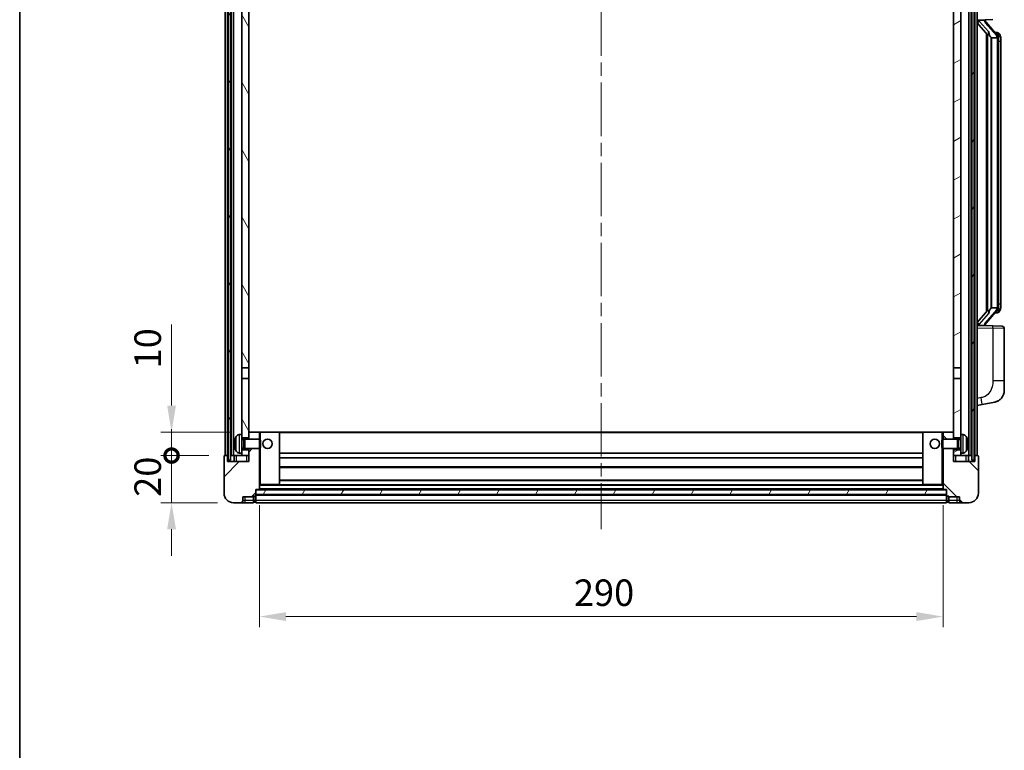
# Model space of a CAD drawing. Units: millimetres. Extents: x 0 to 9845, y 0 to 1264.
# Drawn here: x 1574 to 1992, y 747 to 1057 of the extents above; entities that cross this region are included whole.
import ezdxf

# ---------------------------------------------------------------- set-up
doc = ezdxf.new("R2010")
doc.units = ezdxf.units.MM
doc.header["$LTSCALE"] = 4
doc.linetypes.add('CHAIN', pattern=[0.3543, 0.2362, -0.0295, 0.0591, -0.0295])
doc.layers.get('Defpoints').update_dxf_attribs({"lineweight": 25})
for name, color, linetype, lineweight in [('Border (ISO)', 7, 'Continuous', 35), ('Centerline (ISO)', 131, 'Continuous', 18), ('Dimension (ISO)', 7, 'Continuous', 18), ('Hatch (ISO)', 1, 'Continuous', 18), ('Visible (ISO)', 7, 'Continuous', 35), ('Visible Narrow (ISO)', 7, 'Continuous', 25)]:
    doc.layers.add(name, color=color, linetype=linetype, lineweight=lineweight)
doc.styles.add('Note Text (TK)', font='txt')
doc.dimstyles.new('Default - Method 1b (TK)', dxfattribs={"dimscale": 4, "dimtxt": 2.5, "dimasz": 2.5, "dimexe": 1, "dimexo": 1.5, "dimgap": 1, "dimtad": 1, "dimtoh": 1, "dimrnd": 1e-08, "dimdsep": 46, "dimtxsty": 'Note Text (TK)', "dimcen": 0.09, "dimdle": 5, "dimclrd": 100, "dimclre": 100, "dimclrt": 7, "dimadec": 1, "dimazin": 1, "dimtfac": 1, "dimtmove": 0, "dimatfit": 3, "dimfxl": 1, "dimtolj": 1, "dimlwd": -1, "dimlwe": -1, "dimarcsym": 0})
pattern_1 = [(60, (1508.75, -36), (-12.37334, 7.14375), [])]

# ---------------------------------------------------------------- blocks, each defined once
blk = doc.blocks.new('図面枠 tk図枠')
at = {"layer": 'Border (ISO)'}
blk.add_line((14.5, 289), (14.5, 8), dxfattribs=at)
blk = doc.blocks.new('_DotSmall')
at = {"color": 0, "linetype": 'ByBlock', "const_width": 0.5}
blk.add_lwpolyline([(-0.0625, 0, 1), (0.0625, 0, 1)], format="xyb", close=True, dxfattribs=at)
blk = doc.blocks.new('*D66')
at = {"layer": 'Defpoints', "color": 0}
for p in [(1638.42, 872.5), (1660.92, 872.5), (1664.67, 852.5)]:
    blk.add_point(p, dxfattribs=at)
at = {"layer": 'Dimension (ISO)', "color": 100}
for p, q in [((1638.42, 872.5), (1638.42, 883.75)), ((1654.17, 872.5), (1633.92, 872.5)), ((1638.42, 852.5), (1638.42, 872.5)), ((1657.92, 852.5), (1633.92, 852.5)), ((1638.42, 841.25), (1638.42, 830))]:
    blk.add_line(p, q, dxfattribs=at)
blk.add_solid([(1636.54, 841.25), (1640.29, 841.25), (1638.42, 852.5)], dxfattribs=at)
at = {"layer": 'Dimension (ISO)', "color": 100, "xscale": 11.25, "yscale": 11.25, "zscale": 11.25, "rotation": 270}
blk.add_blockref('_DotSmall', (1638.42, 872.5), dxfattribs=at)
at = {"layer": 'Dimension (ISO)', "color": 7, "insert": (1628.29, 855.02), "char_height": 11.25, "attachment_point": 4, "rotation": 90, "style": 'Note Text (TK)'}
blk.add_mtext('\\A1;20', dxfattribs=at)
blk = doc.blocks.new('*D67')
at = {"layer": 'Defpoints', "color": 0}
for p in [(1638.42, 882.5), (1670.27, 882.5), (1660.92, 872.5)]:
    blk.add_point(p, dxfattribs=at)
at = {"layer": 'Dimension (ISO)', "color": 100}
for p, q in [((1638.42, 893.75), (1638.42, 928.06)), ((1663.52, 882.5), (1633.92, 882.5)), ((1638.42, 872.5), (1638.42, 882.5)), ((1654.17, 872.5), (1633.92, 872.5)), ((1638.42, 872.5), (1638.42, 861.25))]:
    blk.add_line(p, q, dxfattribs=at)
blk.add_solid([(1636.54, 893.75), (1640.29, 893.75), (1638.42, 882.5)], dxfattribs=at)
at = {"layer": 'Dimension (ISO)', "color": 100, "xscale": 11.25, "yscale": 11.25, "zscale": 11.25, "rotation": 90}
blk.add_blockref('_DotSmall', (1638.42, 872.5), dxfattribs=at)
at = {"layer": 'Dimension (ISO)', "color": 7, "insert": (1628.29, 909.5), "char_height": 11.25, "attachment_point": 4, "rotation": 90, "style": 'Note Text (TK)'}
blk.add_mtext('\\A1;10', dxfattribs=at)
blk = doc.blocks.new('*D70')
at = {"layer": 'Defpoints', "color": 0}
for p in [(1675.67, 858.2), (1965.67, 858.2), (1965.67, 804.2)]:
    blk.add_point(p, dxfattribs=at)
at = {"layer": 'Dimension (ISO)', "color": 100}
for p, q in [((1675.67, 851.45), (1675.67, 799.7)), ((1965.67, 851.45), (1965.67, 799.7)), ((1686.92, 804.2), (1954.42, 804.2))]:
    blk.add_line(p, q, dxfattribs=at)
for points in [[(1686.92, 806.08), (1686.92, 802.33), (1675.67, 804.2)], [(1954.42, 806.08), (1954.42, 802.33), (1965.67, 804.2)]]:
    blk.add_solid(points, dxfattribs=at)
at = {"layer": 'Dimension (ISO)', "color": 7, "insert": (1809.1, 814.33), "char_height": 11.25, "attachment_point": 4, "style": 'Note Text (TK)'}
blk.add_mtext('\\A1;290', dxfattribs=at)

msp = doc.modelspace()

# ---------------------------------------------------------------- hatches: boundary and pattern name
at = {"layer": 'Hatch (ISO)'}
h = msp.add_hatch(dxfattribs=at)
h.set_pattern_fill('ANSI31', color=256, scale=114.3, angle=14.999978, style=0)
h.set_pattern_definition(pattern_1)
h.paths.add_polyline_path([(1977.9176, 1120.0008), (1977.9176, 870.5008), (1978.9176, 870.5008), (1978.9176, 1120.0008)])
h.paths.add_polyline_path([(1662.4176, 1120.0008), (1662.4176, 870.5008), (1663.4176, 870.5008), (1663.4176, 1120.0008)])
h = msp.add_hatch(dxfattribs=at)
h.set_pattern_fill('ANSI31', color=256, scale=114.3, angle=75.000175, style=0)
h.set_pattern_definition([(120.0002, (1508.75, -36), (-12.37332, -7.14379), [])])
h.paths.add_polyline_path([(1668.1676, 875.0008), (1668.1676, 873.5008), (1668.1676, 872.5008), (1671.1676, 872.5008), (1671.1676, 875.0008)])
h.paths.add_polyline_path([(1668.1676, 881.5008), (1668.1676, 880.0008), (1671.1676, 880.0008), (1671.1676, 882.4008), (1671.1676, 905.2508), (1668.1676, 905.2508)])
h.paths.add_polyline_path([(1671.1676, 1072.7508), (1668.1676, 1072.7508), (1668.1676, 909.7508), (1671.1676, 909.7508)])
h.paths.add_polyline_path([(1668.1676, 1077.2508), (1671.1676, 1077.2508), (1671.1676, 1120.0008), (1668.1676, 1120.0008)])
h = msp.add_hatch(dxfattribs=at)
h.set_pattern_fill('ANSI31', color=256, scale=114.3, angle=-14.999978, style=0)
h.set_pattern_definition([(30, (1508.75, -36), (-7.14375, 12.37334), [])])
h.paths.add_polyline_path([(1973.1676, 873.5008), (1973.1676, 875.0008), (1970.1676, 875.0008), (1970.1676, 872.5008), (1973.1676, 872.5008)])
h.paths.add_polyline_path([(1970.1676, 1077.2508), (1973.1676, 1077.2508), (1973.1676, 1120.0008), (1970.1676, 1120.0008)])
h.paths.add_polyline_path([(1973.1676, 880.0008), (1973.1676, 881.5008), (1973.1676, 905.2508), (1970.1676, 905.2508), (1970.1676, 882.4008), (1970.1676, 880.0008)])
h.paths.add_polyline_path([(1970.1676, 909.7508), (1973.1676, 909.7508), (1973.1676, 1072.7508), (1970.1676, 1072.7508)])
h = msp.add_hatch(dxfattribs=at)
h.set_pattern_fill('ANSI31', color=256, scale=114.3, style=0)
h.set_pattern_definition([(45, (1508.75, -36), (-10.10279, 10.10279), [])])
edge = h.paths.add_edge_path()
edge.add_line((1671.1676, 875.5008), (1671.1676, 875.0008))
edge.add_line((1671.1676, 875.0008), (1671.1676, 872.5008))
edge.add_line((1671.1676, 872.5008), (1671.1676, 870.0008))
edge.add_line((1671.1676, 870.0008), (1662.1676, 870.0008))
edge.add_line((1662.1676, 870.0008), (1662.1676, 872.5008))
edge.add_line((1662.1676, 872.5008), (1660.9176, 872.5008))
edge.add_ellipse((1660.9176, 872.2508), major_axis=(0, 0.25), ratio=1, start_angle=0, end_angle=90)
edge.add_line((1660.6676, 872.2508), (1660.6676, 856.5008))
edge.add_ellipse((1664.6676, 856.5008), major_axis=(-4, 0), ratio=1, start_angle=0, end_angle=90)
edge.add_line((1664.6676, 852.5008), (1667.6676, 852.5008))
edge.add_ellipse((1667.6676, 853.5008), major_axis=(0, -1), ratio=1, start_angle=0, end_angle=90)
edge.add_line((1668.6676, 853.5008), (1668.6676, 855.0008))
edge.add_line((1668.6676, 855.0008), (1673.1676, 855.0008))
edge.add_line((1673.1676, 855.0008), (1673.1676, 855.3008))
edge.add_line((1673.1676, 855.3008), (1673.9176, 855.3008))
edge.add_ellipse((1673.9176, 855.5508), major_axis=(0, -0.25), ratio=1, start_angle=0, end_angle=90)
edge.add_line((1674.1676, 855.5508), (1674.1676, 856.0008))
edge.add_line((1674.1676, 856.0008), (1674.1676, 858.0008))
edge.add_line((1674.1676, 858.0008), (1674.1676, 858.1008))
edge.add_line((1674.1676, 858.1008), (1675.5676, 858.1008))
edge.add_ellipse((1675.5676, 858.2008), major_axis=(0, -0.1), ratio=1, start_angle=0, end_angle=90)
edge.add_line((1675.6676, 858.2008), (1675.6676, 875.5008))
edge.add_line((1675.6676, 875.5008), (1671.1676, 875.5008))
edge = h.paths.add_edge_path()
edge.add_ellipse((1671.2676, 882.4008), major_axis=(0, 0.1), ratio=1, start_angle=0, end_angle=90)
edge.add_line((1671.1676, 882.4008), (1671.1676, 880.0008))
edge.add_line((1671.1676, 880.0008), (1671.1676, 879.5008))
edge.add_line((1671.1676, 879.5008), (1675.6676, 879.5008))
edge.add_line((1675.6676, 879.5008), (1675.6676, 882.4008))
edge.add_ellipse((1675.5676, 882.4008), major_axis=(0.1, 0), ratio=1, start_angle=0, end_angle=90)
edge.add_line((1675.5676, 882.5008), (1671.2676, 882.5008))
h = msp.add_hatch(dxfattribs=at)
h.set_pattern_fill('ANSI31', color=256, scale=114.3, angle=90.00021, style=0)
h.set_pattern_definition([(135.0002, (1508.75, -36), (-10.10275, -10.10283), [])])
edge = h.paths.add_edge_path()
edge.add_line((1965.6676, 875.5008), (1965.6676, 858.2008))
edge.add_ellipse((1965.7676, 858.2008), major_axis=(-0.1, 0), ratio=1, start_angle=0, end_angle=90)
edge.add_line((1965.7676, 858.1008), (1967.1676, 858.1008))
edge.add_line((1967.1676, 858.1008), (1967.1676, 858.0008))
edge.add_line((1967.1676, 858.0008), (1967.1676, 856.0008))
edge.add_line((1967.1676, 856.0008), (1967.1676, 855.5508))
edge.add_ellipse((1967.4176, 855.5508), major_axis=(-0.25, 0), ratio=1, start_angle=0, end_angle=90)
edge.add_line((1967.4176, 855.3008), (1968.1676, 855.3008))
edge.add_line((1968.1676, 855.3008), (1968.1676, 855.0008))
edge.add_line((1968.1676, 855.0008), (1972.6676, 855.0008))
edge.add_line((1972.6676, 855.0008), (1972.6676, 853.5008))
edge.add_ellipse((1973.6676, 853.5008), major_axis=(-1, 0), ratio=1, start_angle=0, end_angle=90)
edge.add_line((1973.6676, 852.5008), (1976.6676, 852.5008))
edge.add_ellipse((1976.6676, 856.5008), major_axis=(0, -4), ratio=1, start_angle=0, end_angle=90)
edge.add_line((1980.6676, 856.5008), (1980.6676, 872.2508))
edge.add_ellipse((1980.4176, 872.2508), major_axis=(0.25, 0), ratio=1, start_angle=0, end_angle=90)
edge.add_line((1980.4176, 872.5008), (1979.1676, 872.5008))
edge.add_line((1979.1676, 872.5008), (1979.1676, 870.0008))
edge.add_line((1979.1676, 870.0008), (1970.1676, 870.0008))
edge.add_line((1970.1676, 870.0008), (1970.1676, 872.5008))
edge.add_line((1970.1676, 872.5008), (1970.1676, 875.0008))
edge.add_line((1970.1676, 875.0008), (1970.1676, 875.5008))
edge.add_line((1970.1676, 875.5008), (1965.6676, 875.5008))
edge = h.paths.add_edge_path()
edge.add_ellipse((1970.0676, 882.4008), major_axis=(0.1, 0), ratio=1, start_angle=0, end_angle=90)
edge.add_line((1970.0676, 882.5008), (1965.7676, 882.5008))
edge.add_ellipse((1965.7676, 882.4008), major_axis=(0, 0.1), ratio=1, start_angle=0, end_angle=90)
edge.add_line((1965.6676, 882.4008), (1965.6676, 879.5008))
edge.add_line((1965.6676, 879.5008), (1970.1676, 879.5008))
edge.add_line((1970.1676, 879.5008), (1970.1676, 880.0008))
edge.add_line((1970.1676, 880.0008), (1970.1676, 882.4008))
h = msp.add_hatch(dxfattribs=at)
h.set_pattern_fill('ANSI31', color=256, scale=114.3, angle=14.999978, style=0)
h.set_pattern_definition(pattern_1)
h.paths.add_polyline_path([(1674.1676, 858.0008), (1674.1676, 856.0008), (1967.1676, 856.0008), (1967.1676, 858.0008)])

# ---------------------------------------------------------------- linework, layer by layer
at = {"layer": 'Centerline (ISO)', "linetype": 'CHAIN', "ltscale": 23.990969}
msp.add_line((1820.6676, 1132.7508), (1820.6676, 841.2508), dxfattribs=at)
at = {"layer": 'Visible (ISO)'}
for p, q in [((1661.1676, 872.5008), (1661.1676, 1120.0008)), ((1662.1676, 872.5008), (1662.1676, 1120.0008)), ((1662.4176, 1120.0008), (1662.4176, 870.5008)), ((1663.4176, 870.5008), (1663.4176, 1120.0008)), ((1663.6676, 872.5008), (1663.6676, 1120.0008)), ((1664.6676, 872.5008), (1664.6676, 1120.0008)), ((1976.6676, 872.5008), (1976.6676, 1120.0008)), ((1977.6676, 872.5008), (1977.6676, 1120.0008)), ((1977.9176, 1120.0008), (1977.9176, 870.5008)), ((1978.9176, 870.5008), (1978.9176, 1120.0008)), ((1979.1676, 872.5008), (1979.1676, 1120.0008)), ((1980.1676, 872.5008), (1980.1676, 1120.0008)), ((1668.1676, 1072.7508), (1668.1676, 909.7508)), ((1671.1676, 909.7508), (1671.1676, 1072.7508)), ((1970.1676, 1072.7508), (1970.1676, 909.7508)), ((1973.1676, 909.7508), (1973.1676, 1072.7508)), ((1980.1676, 1057.2508), (1986.8421, 1057.4839)), ((1981.1676, 1057.2608), (1983.1676, 1057.2608)), ((1983.6676, 1057.1874), (1983.6676, 1057.373)), ((1983.6676, 1056.9817), (1983.6676, 1057.1874)), ((1980.1676, 1056.0614), (1984.6003, 1050.9621)), ((1988.677, 1050.8451), (1983.9129, 1056.3256)), ((1984.1676, 1051.4599), (1984.1676, 933.5417)), ((1984.5676, 1050.9997), (1984.5676, 934.0019)), ((1986.1676, 1049.7608), (1986.0825, 1049.8317)), ((1988.6502, 1049.7608), (1986.1676, 1049.7608)), ((1986.1676, 1049.7608), (1986.1676, 935.2408)), ((1988.5982, 1051.9358), (1987.7289, 1051.9358)), ((1989.1676, 935.4686), (1989.1676, 1049.533)), ((1989.4317, 1051.5012), (1989.3529, 1051.5919)), ((1990.1676, 1048.1858), (1990.1676, 1049.533)), ((1990.1676, 936.8158), (1990.1676, 1048.1858)), ((1990.1676, 935.4686), (1990.1676, 936.8158)), ((1984.6003, 934.0395), (1980.1676, 928.9402)), ((1983.9129, 928.6759), (1988.677, 934.1564)), ((1986.0825, 935.1699), (1986.1676, 935.2408)), ((1986.1676, 935.2408), (1988.6502, 935.2408)), ((1988.5982, 933.0658), (1987.7289, 933.0658)), ((1989.3529, 933.4097), (1989.4317, 933.5004)), ((1986.8421, 927.5177), (1980.1676, 927.7508)), ((1981.1676, 927.7408), (1983.1676, 927.7408)), ((1983.6676, 927.8142), (1983.6676, 928.0199)), ((1983.6676, 927.6286), (1983.6676, 927.8142)), ((1986.8421, 927.5177), (1990.7025, 927.3829)), ((1991.6676, 904.2405), (1991.6676, 926.3835)), ((1668.1676, 909.7508), (1671.1676, 909.7508)), ((1668.1676, 905.2508), (1668.1676, 909.7508)), ((1671.1676, 909.7508), (1671.1676, 905.2508)), ((1970.1676, 909.7508), (1973.1676, 909.7508)), ((1970.1676, 905.2508), (1970.1676, 909.7508)), ((1973.1676, 909.7508), (1973.1676, 905.2508)), ((1671.1676, 905.2508), (1668.1676, 905.2508)), ((1668.1676, 905.2508), (1668.1676, 881.5008)), ((1671.1676, 880.0008), (1671.1676, 905.2508)), ((1973.1676, 905.2508), (1970.1676, 905.2508)), ((1970.1676, 905.2508), (1970.1676, 880.0008)), ((1973.1676, 881.5008), (1973.1676, 905.2508)), ((1991.6676, 904.2405), (1991.6676, 900.1079)), ((1980.1676, 893.7508), (1982.2627, 894.1581)), ((1982.2627, 894.1581), (1987.6216, 895.1997)), ((1667.1086, 881.4082), (1668.1676, 881.5008)), ((1668.1676, 873.5008), (1668.1676, 881.5008)), ((1671.2676, 882.5008), (1671.1676, 882.5008)), ((1671.1676, 882.4008), (1671.1676, 879.5008)), ((1675.5676, 882.5008), (1671.2676, 882.5008)), ((1676.1676, 882.5008), (1675.5676, 882.5008)), ((1675.6676, 879.5008), (1675.6676, 882.4008)), ((1684.0676, 882.5008), (1676.1676, 882.5008)), ((1957.2676, 882.5008), (1684.0676, 882.5008)), ((1684.1676, 860.2008), (1684.1676, 882.4008)), ((1957.1676, 882.4008), (1957.1676, 860.2008)), ((1965.1676, 882.5008), (1957.2676, 882.5008)), ((1965.7676, 882.5008), (1965.1676, 882.5008)), ((1965.6676, 882.4008), (1965.6676, 879.5008)), ((1970.0676, 882.5008), (1965.7676, 882.5008)), ((1970.1676, 882.5008), (1970.0676, 882.5008)), ((1970.1676, 879.5008), (1970.1676, 882.4008)), ((1973.1676, 881.5008), (1973.1676, 873.5008)), ((1974.2265, 881.4082), (1973.1676, 881.5008)), ((1665.4536, 877.7831), (1665.4536, 877.2185)), ((1668.1676, 880.0008), (1671.1676, 880.0008)), ((1668.1676, 879.286), (1669.1382, 879.286)), ((1669.1382, 879.286), (1669.5676, 879.5008)), ((1669.1382, 875.7155), (1669.1382, 879.286)), ((1669.5676, 875.5008), (1669.5676, 879.5008)), ((1669.5676, 879.5008), (1675.7381, 879.5008)), ((1675.7381, 875.5008), (1675.7381, 879.5008)), ((1676.1676, 879.0714), (1675.7381, 879.5008)), ((1676.1676, 879.0714), (1676.1676, 875.9302)), ((1965.1676, 879.0714), (1965.5971, 879.5008)), ((1965.1676, 875.9302), (1965.1676, 879.0714)), ((1965.5971, 879.5008), (1965.5971, 875.5008)), ((1971.7676, 879.5008), (1965.5971, 879.5008)), ((1970.1676, 880.0008), (1973.1676, 880.0008)), ((1971.7676, 879.5008), (1971.7676, 875.5008)), ((1972.197, 879.286), (1971.7676, 879.5008)), ((1972.197, 879.286), (1972.197, 875.7155)), ((1973.1676, 879.286), (1972.197, 879.286)), ((1975.8816, 877.2185), (1975.8816, 877.7831)), ((1667.1086, 873.5934), (1668.1676, 873.5008)), ((1668.1676, 875.7155), (1669.1382, 875.7155)), ((1671.1676, 875.0008), (1668.1676, 875.0008)), ((1668.1676, 873.5008), (1668.1676, 872.5008)), ((1669.1382, 875.7155), (1669.5676, 875.5008)), ((1669.5676, 875.5008), (1675.7381, 875.5008)), ((1671.1676, 875.5008), (1671.1676, 870.0008)), ((1671.1676, 872.5008), (1671.1676, 875.0008)), ((1675.6676, 858.2008), (1675.6676, 875.5008)), ((1676.1676, 875.9302), (1675.7381, 875.5008)), ((1957.1676, 873.5008), (1684.1676, 873.5008)), ((1965.1676, 875.9302), (1965.5971, 875.5008)), ((1971.7676, 875.5008), (1965.5971, 875.5008)), ((1965.6676, 875.5008), (1965.6676, 858.2008)), ((1970.1676, 870.0008), (1970.1676, 875.5008)), ((1973.1676, 875.0008), (1970.1676, 875.0008)), ((1970.1676, 875.0008), (1970.1676, 872.5008)), ((1972.197, 875.7155), (1971.7676, 875.5008)), ((1973.1676, 875.7155), (1972.197, 875.7155)), ((1974.2265, 873.5934), (1973.1676, 873.5008)), ((1973.1676, 872.5008), (1973.1676, 873.5008)), ((1660.6676, 872.2508), (1660.6676, 856.5008)), ((1662.1676, 872.5008), (1660.9176, 872.5008)), ((1662.1676, 870.0008), (1662.1676, 872.5008)), ((1662.4176, 872.5008), (1662.1676, 872.5008)), ((1671.1676, 870.0008), (1662.1676, 870.0008)), ((1662.4176, 870.5008), (1663.4176, 870.5008)), ((1663.6676, 872.5008), (1663.4176, 872.5008)), ((1664.6676, 872.5008), (1663.6676, 872.5008)), ((1668.1676, 872.5008), (1664.6676, 872.5008)), ((1664.9176, 872.5008), (1664.9176, 870.0008)), ((1668.1676, 872.5008), (1671.1676, 872.5008)), ((1957.1676, 871.5008), (1684.1676, 871.5008)), ((1970.1676, 872.5008), (1973.1676, 872.5008)), ((1979.1676, 870.0008), (1970.1676, 870.0008)), ((1976.6676, 872.5008), (1973.1676, 872.5008)), ((1976.4176, 870.0008), (1976.4176, 872.5008)), ((1977.6676, 872.5008), (1976.6676, 872.5008)), ((1977.9176, 872.5008), (1977.6676, 872.5008)), ((1977.9176, 870.5008), (1978.9176, 870.5008)), ((1979.1676, 872.5008), (1978.9176, 872.5008)), ((1980.4176, 872.5008), (1979.1676, 872.5008)), ((1979.1676, 872.5008), (1979.1676, 870.0008)), ((1980.6676, 856.5008), (1980.6676, 872.2508)), ((1957.1676, 867.5008), (1684.1676, 867.5008)), ((1957.1676, 862.1008), (1684.1676, 862.1008)), ((1674.1676, 855.5508), (1674.1676, 858.1008)), ((1674.1676, 858.1008), (1675.5676, 858.1008)), ((1674.1676, 858.0008), (1674.1676, 856.0008)), ((1967.1676, 858.0008), (1674.1676, 858.0008)), ((1965.7676, 858.1008), (1675.5676, 858.1008)), ((1675.6676, 860.1008), (1676.1676, 860.1008)), ((1676.1676, 860.1008), (1684.0676, 860.1008)), ((1957.2676, 860.1008), (1684.0676, 860.1008)), ((1957.2676, 860.1008), (1965.1676, 860.1008)), ((1965.1676, 860.1008), (1965.6676, 860.1008)), ((1965.7676, 858.1008), (1967.1676, 858.1008)), ((1967.1676, 858.1008), (1967.1676, 855.5508)), ((1967.1676, 856.0008), (1967.1676, 858.0008)), ((1664.6676, 852.5008), (1667.6676, 852.5008)), ((1667.6676, 852.5008), (1669.6676, 852.5008)), ((1668.6676, 853.5008), (1668.6676, 855.0008)), ((1668.6676, 855.0008), (1673.1676, 855.0008)), ((1669.6676, 852.5008), (1673.1676, 852.5008)), ((1673.1676, 855.0008), (1673.1676, 855.3008)), ((1673.1676, 855.3008), (1673.9176, 855.3008)), ((1673.1676, 853.5008), (1673.1676, 855.0008)), ((1673.1676, 853.5008), (1673.1676, 852.5008)), ((1673.9176, 852.8008), (1673.1676, 852.8008)), ((1674.1676, 856.0008), (1967.1676, 856.0008)), ((1967.1676, 855.9008), (1674.1676, 855.9008)), ((1674.1676, 855.5508), (1674.1676, 853.5008)), ((1674.1676, 852.5008), (1674.1676, 853.5008)), ((1967.1676, 852.5008), (1674.1676, 852.5008)), ((1967.1676, 853.5008), (1967.1676, 855.5508)), ((1967.1676, 853.5008), (1967.1676, 852.5008)), ((1967.4176, 855.3008), (1968.1676, 855.3008)), ((1967.4176, 852.8008), (1968.1676, 852.8008)), ((1968.1676, 855.3008), (1968.1676, 855.0008)), ((1968.1676, 855.0008), (1972.6676, 855.0008)), ((1968.1676, 855.0008), (1968.1676, 853.5008)), ((1968.1676, 852.5008), (1968.1676, 853.5008)), ((1968.1676, 852.5008), (1971.6676, 852.5008)), ((1971.6676, 852.5008), (1973.6676, 852.5008)), ((1972.6676, 855.0008), (1972.6676, 853.5008)), ((1973.6676, 852.5008), (1976.6676, 852.5008))]:
    msp.add_line(p, q, dxfattribs=at)
for centre in [(1679.1676, 877.5008), (1962.1676, 877.5008)]:
    msp.add_circle(centre, 2, dxfattribs=at)
for centre, radius, start, end in [((1984.6676, 1056.9817), 1, 180, 221), ((1988.5982, 1050.9358), 1, 41, 90), ((1987.1676, 1049.533), 2, 5.907532, 41), ((1987.1676, 1049.533), 2, 0, 5.907532), ((1988.5982, 934.0658), 1, 270, 319), ((1987.1676, 935.4686), 2, 319, 354.092468), ((1987.1676, 935.4686), 2, 354.092468, 0), ((1984.6676, 928.0199), 1, 139, 180), ((1990.6676, 926.3835), 1, 0, 88), ((1986.6676, 900.1079), 5, 318.90433, 0), ((1667.2481, 879.8142), 1.6, 95, 151.827266), ((1671.2676, 882.4008), 0.1, 90, 180), ((1675.5676, 882.4008), 0.1, 0, 90), ((1684.0676, 882.4008), 0.1, 0, 90), ((1957.2676, 882.4008), 0.1, 90, 180), ((1965.7676, 882.4008), 0.1, 90, 180), ((1970.0676, 882.4008), 0.1, 0, 90), ((1974.0871, 879.8142), 1.6, 28.172734, 85), ((1665.5782, 879.6855), 0.1246, 159.960393, 178.185174), ((1671.5676, 877.5008), 6.5, 151.827266, 159.960393), ((1969.7676, 877.5008), 6.5, 20.039607, 28.172734), ((1975.757, 879.6855), 0.1246, 1.814826, 20.039607), ((1665.5782, 875.3161), 0.1246, 181.814826, 200.039607), ((1671.5676, 877.5008), 6.5, 200.039607, 208.172734), ((1667.2481, 875.1874), 1.6, 208.172734, 265), ((1974.0871, 875.1874), 1.6, 275, 331.827266), ((1969.7676, 877.5008), 6.5, 331.827266, 339.960393), ((1975.757, 875.3161), 0.1246, 339.960393, 358.185174), ((1660.9176, 872.2508), 0.25, 90, 180), ((1980.4176, 872.2508), 0.25, 0, 90), ((1664.6676, 856.5008), 4, 180, 270), ((1675.5676, 858.2008), 0.1, 270, 0), ((1684.0676, 860.2008), 0.1, 270, 0), ((1957.2676, 860.2008), 0.1, 180, 270), ((1965.7676, 858.2008), 0.1, 180, 270), ((1976.6676, 856.5008), 4, 270, 0), ((1667.6676, 853.5008), 1, 270, 0), ((1673.9176, 855.5508), 0.25, 270, 0), ((1673.9176, 853.0508), 0.25, 270, 0), ((1967.4176, 855.5508), 0.25, 180, 270), ((1967.4176, 853.0508), 0.25, 180, 270), ((1973.6676, 853.5008), 1, 180, 270)]:
    msp.add_arc(centre, radius, start, end, dxfattribs=at)
for centre, major_axis, ratio, start_param, end_param in [((1981.1676, 1057.114), (-1, 0), 0.14676884, 4.71238898, 6.28318531), ((1981.1676, 1056.4352), (-0.9955, -0.3722), 0.25438663, 4.61756297, 6.18835929), ((1983.1676, 1057.1874), (0.5, 0), 0.14676884, 0, 1.57079633), ((1986.5676, 1056.2993), (0, -6.6667), 0.3, 5.34289009, 6.03820664), ((1986.5676, 928.7023), (0, 6.6667), 0.3, 0.24497866, 0.94029521), ((1981.1676, 928.5664), (0.9955, -0.3722), 0.25438663, 3.23641867, 4.807215), ((1981.1676, 927.8876), (-1, 0), 0.14676884, 0, 1.57079633), ((1983.1676, 927.8142), (0.5, 0), 0.14676884, 4.71238898, 6.28318531), ((1671.5554, 877.4936), (-3.2829, 5.6083), 0.99488747, 0.69485901, 0.93384331), ((1671.5554, 877.3612), (-6.4737, 0.5671), 0.05101764, 0.10959827, 0.34858257), ((1671.5554, 877.6404), (-6.4737, -0.5671), 0.05101764, 5.93460274, 6.17358703), ((1969.7798, 877.4936), (-3.2829, -5.6083), 0.99488747, 2.20774935, 2.44673364), ((1969.7798, 877.3612), (6.4737, 0.5671), 0.05101764, 5.93460274, 6.17358703), ((1969.7798, 877.6404), (6.4737, -0.5671), 0.05101764, 0.10959827, 0.34858257), ((1671.5554, 877.508), (3.2829, 5.6083), 0.99488747, 2.20774935, 2.44673364), ((1969.7798, 877.508), (3.2829, -5.6083), 0.99488747, 0.69485901, 0.93384331)]:
    msp.add_ellipse(centre, major_axis=major_axis, ratio=ratio, start_param=start_param, end_param=end_param, dxfattribs=at)
for points, knots in [([(1984.9521, 1052.369), (1984.9544, 1052.3584), (1984.9567, 1052.3479), (1985.0086, 1052.107), (1985.0627, 1051.8244), (1985.0627, 1051.5791), (1985.0627, 1051.5045), (1985.0573, 1051.4229), (1985.0271, 1051.2712), (1985.0018, 1051.2014), (1984.9455, 1051.1001), (1984.9135, 1051.0595), (1984.8487, 1050.9971), (1984.816, 1050.9751), (1984.7259, 1050.9281), (1984.6709, 1050.9224), (1984.6203, 1050.9437), (1984.6093, 1050.9517), (1984.6003, 1050.9621)], [0.742305626, 0.742305626, 0.742305626, 0.742305626, 0.745632696, 0.745632696, 0.819200354, 0.819200354, 0.819200354, 0.841590598, 0.841590598, 0.863980841, 0.863980841, 0.882920663, 0.882920663, 0.901860485, 0.901860485, 0.943798526, 0.943798526, 0.958212109, 0.958212109, 0.958212109, 0.958212109]), ([(1989.157, 1049.7389), (1989.1569, 1049.739), (1989.1569, 1049.7392), (1989.1556, 1049.7484), (1989.1426, 1049.7562), (1989.0936, 1049.7686), (1989.0571, 1049.7729), (1988.9656, 1049.7772), (1988.9116, 1049.7771), (1988.7929, 1049.7725), (1988.7294, 1049.768), (1988.6652, 1049.7615)], [-0.0778087689, -0.0778087689, -0.0778087689, -0.0778087689, -0.0774791395, -0.0774791395, -0.0585788033, -0.0585788033, -0.0389062325, -0.0389062325, -0.0193765361, -0.0193765361, 0, 0, 0, 0]), ([(1990.1676, 1049.533), (1990.1676, 1050.1269), (1990.0171, 1050.531), (1989.7118, 1051.1633), (1989.5409, 1051.3756), (1989.4317, 1051.5012)], [0, 0, 0, 0, 0.2061269, 0.2061269, 0.42564821, 0.42564821, 0.42564821, 0.42564821]), ([(1984.6003, 934.0395), (1984.6093, 934.0499), (1984.6203, 934.0579), (1984.6709, 934.0792), (1984.7259, 934.0735), (1984.816, 934.0265), (1984.8487, 934.0044), (1984.9135, 933.9421), (1984.9455, 933.9014), (1985.0018, 933.8002), (1985.0271, 933.7304), (1985.0573, 933.5787), (1985.0627, 933.4971), (1985.0627, 933.211), (1985.0208, 932.9654), (1984.9713, 932.7219), (1984.962, 932.6776), (1984.9521, 932.6326)], [0.219421737, 0.219421737, 0.219421737, 0.219421737, 0.23383532, 0.23383532, 0.275773361, 0.275773361, 0.294713183, 0.294713183, 0.313653005, 0.313653005, 0.336043248, 0.336043248, 0.358433491, 0.358433491, 0.421861067, 0.421861067, 0.435453192, 0.435453192, 0.435453192, 0.435453192]), ([(1989.157, 935.2627), (1989.1569, 935.2626), (1989.1569, 935.2624), (1989.1556, 935.2532), (1989.1426, 935.2454), (1989.0936, 935.233), (1989.0571, 935.2286), (1988.9656, 935.2244), (1988.9116, 935.2245), (1988.7929, 935.2291), (1988.7294, 935.2336), (1988.6652, 935.2401)], [-0.0003297628, -0.0003297628, -0.0003297628, -0.0003297628, 0, 0, 0.0189079865, 0.0189079865, 0.0385885202, 0.0385885202, 0.0581261217, 0.0581261217, 0.0775105008, 0.0775105008, 0.0775105008, 0.0775105008]), ([(1989.4317, 933.5004), (1989.4861, 933.5629), (1989.5554, 933.6476), (1989.7224, 933.888), (1989.823, 934.054), (1989.9945, 934.4449), (1990.0685, 934.659), (1990.1474, 935.0832), (1990.1676, 935.2642), (1990.1676, 935.4686)], [0, 0, 0, 0, 0.109280085, 0.109280085, 0.240591253, 0.240591253, 0.354088722, 0.354088722, 0.425024641, 0.425024641, 0.425024641, 0.425024641]), ([(1990.4357, 896.8213), (1990.4162, 896.7989), (1990.3971, 896.7774), (1990.3562, 896.7322), (1990.3351, 896.7092), (1990.2705, 896.6405), (1990.2252, 896.5939), (1990.0879, 896.4585), (1989.9908, 896.3696), (1989.7645, 896.1789), (1989.6319, 896.0777), (1989.2914, 895.8443), (1989.0765, 895.7195), (1988.6118, 895.4932), (1988.3582, 895.3946), (1987.9425, 895.2704), (1987.7825, 895.231), (1987.6216, 895.1997)], [0, 0, 0, 0, 0.010823116, 0.010823116, 0.021555164, 0.021555164, 0.042579621, 0.042579621, 0.082862142, 0.082862142, 0.132680778, 0.132680778, 0.206708077, 0.206708077, 0.289770927, 0.289770927, 0.340209224, 0.340209224, 0.340209224, 0.340209224]), ([(1988.9719, 895.6704), (1988.7822, 895.572), (1988.5872, 895.4862), (1988.1396, 895.3221), (1987.8815, 895.2502), (1987.6216, 895.1997)], [0.193034956, 0.193034956, 0.193034956, 0.193034956, 0.257659665, 0.257659665, 0.339004358, 0.339004358, 0.339004358, 0.339004358]), ([(1990.4357, 896.8213), (1990.407, 896.7884), (1990.3789, 896.757), (1990.3183, 896.691), (1990.2867, 896.6576), (1990.1909, 896.5589), (1990.1234, 896.493), (1990.0316, 896.4086), (1990.0098, 896.3888), (1989.9876, 896.3692)], [0, 0, 0, 0, 0.0153264144, 0.0153264144, 0.0304667096, 0.0304667096, 0.0599334156, 0.0599334156, 0.0689999837, 0.0689999837, 0.0689999837, 0.0689999837]), ([(1665.1173, 877.8888), (1665.113, 877.8913), (1665.1093, 877.9021), (1665.1047, 877.9404), (1665.1037, 877.9678), (1665.1044, 878.0297), (1665.106, 878.0683), (1665.1112, 878.1403), (1665.1141, 878.1723), (1665.1173, 878.2035)], [0, 0, 0, 0, 0.0125039067, 0.0125039067, 0.0250078135, 0.0250078135, 0.0375277995, 0.0375277995, 0.0466766392, 0.0466766392, 0.0466766392, 0.0466766392]), ([(1665.1173, 876.7981), (1665.113, 876.8394), (1665.1093, 876.8832), (1665.1047, 876.9629), (1665.1037, 876.9988), (1665.1044, 877.0548), (1665.106, 877.0785), (1665.1112, 877.1045), (1665.1141, 877.1109), (1665.1173, 877.1128)], [0, 0, 0, 0, 0.0124997785, 0.0124997785, 0.0249995571, 0.0249995571, 0.0375236714, 0.0375236714, 0.0466766062, 0.0466766062, 0.0466766062, 0.0466766062]), ([(1976.2178, 878.2035), (1976.2222, 878.1621), (1976.2259, 878.1184), (1976.2305, 878.0387), (1976.2315, 878.0028), (1976.2308, 877.9468), (1976.2291, 877.9231), (1976.224, 877.8971), (1976.2211, 877.8906), (1976.2178, 877.8888)], [0, 0, 0, 0, 0.0124997785, 0.0124997785, 0.0249995571, 0.0249995571, 0.0375236714, 0.0375236714, 0.0466766062, 0.0466766062, 0.0466766062, 0.0466766062]), ([(1976.2178, 877.1128), (1976.2222, 877.1103), (1976.2259, 877.0995), (1976.2305, 877.0612), (1976.2315, 877.0338), (1976.2308, 876.9719), (1976.2291, 876.9333), (1976.224, 876.8613), (1976.2211, 876.8293), (1976.2178, 876.7981)], [0, 0, 0, 0, 0.0125039067, 0.0125039067, 0.0250078135, 0.0250078135, 0.0375277995, 0.0375277995, 0.0466766392, 0.0466766392, 0.0466766392, 0.0466766392])]:
    msp.add_open_spline(points, degree=3, knots=knots, dxfattribs=at)
for points in [[(1988.6652, 1049.7615), (1988.66, 1049.761), (1988.6549, 1049.7608), (1988.6502, 1049.7608)], [(1988.6502, 935.2408), (1988.6549, 935.2408), (1988.66, 935.2406), (1988.6652, 935.2401)]]:
    msp.add_open_spline(points, degree=3, dxfattribs=at)
at = {"layer": 'Visible Narrow (ISO)'}
for p, q in [((1981.1676, 1057.2608), (1981.1676, 1057.2857)), ((1981.1676, 1056.7226), (1981.1676, 1057.2608)), ((1984.9521, 1052.369), (1981.1676, 1056.7226)), ((1983.1676, 1057.3556), (1983.1676, 1057.2608)), ((1983.1676, 1057.2608), (1983.1676, 1057.1254)), ((1983.5355, 1056.1413), (1988.2997, 1050.6608)), ((1986.0825, 935.1699), (1986.0825, 1049.8317)), ((1989.1676, 1049.533), (1988.6676, 1049.533)), ((1988.6676, 1049.533), (1988.6676, 935.4686)), ((1989.1676, 1050.3503), (1989.1676, 1049.533)), ((1990.1676, 1048.1858), (1989.1676, 1048.1858)), ((1989.1676, 936.8158), (1990.1676, 936.8158)), ((1981.1676, 928.279), (1984.9521, 932.6326)), ((1988.2997, 934.3408), (1983.5355, 928.8603)), ((1989.1676, 935.4686), (1988.6676, 935.4686)), ((1989.1676, 935.4686), (1989.1676, 934.6513)), ((1981.1676, 927.7408), (1981.1676, 928.279)), ((1981.1676, 927.7159), (1981.1676, 927.7408)), ((1983.1676, 927.8762), (1983.1676, 927.7408)), ((1983.1676, 927.7408), (1983.1676, 927.646)), ((1980.1676, 926.7514), (1986.8421, 926.5183)), ((1991.6676, 926.3835), (1986.8421, 926.5183)), ((1986.8421, 926.5183), (1986.8421, 904.2405)), ((1991.6676, 904.2405), (1986.8421, 904.2405)), ((1981.795, 897.1029), (1980.1676, 896.7866)), ((1667.1086, 881.4082), (1667.1086, 873.5934)), ((1675.6676, 882.4008), (1676.1676, 882.4008)), ((1676.1676, 882.5008), (1676.1676, 882.4008)), ((1676.1676, 882.4008), (1684.0676, 882.4008)), ((1676.1676, 879.0714), (1676.1676, 882.4008)), ((1684.0676, 882.4008), (1684.0676, 882.5008)), ((1684.0676, 882.4008), (1684.1676, 882.4008)), ((1684.0676, 882.4008), (1684.0676, 860.2008)), ((1957.1676, 882.2008), (1684.1676, 882.2008)), ((1957.2676, 882.4008), (1957.1676, 882.4008)), ((1957.2676, 882.5008), (1957.2676, 882.4008)), ((1957.2676, 882.4008), (1965.1676, 882.4008)), ((1957.2676, 860.2008), (1957.2676, 882.4008)), ((1965.1676, 882.4008), (1965.1676, 882.5008)), ((1965.1676, 882.4008), (1965.6676, 882.4008)), ((1965.1676, 882.4008), (1965.1676, 879.0714)), ((1974.2265, 873.5934), (1974.2265, 881.4082)), ((1665.4611, 879.7281), (1665.4611, 879.7104)), ((1665.4611, 877.7814), (1665.4611, 877.2202)), ((1665.8377, 874.4319), (1665.8377, 880.5696)), ((1975.4975, 880.5696), (1975.4975, 874.4319)), ((1975.874, 879.7104), (1975.874, 879.7281)), ((1975.874, 877.2202), (1975.874, 877.7814)), ((1665.4611, 875.2912), (1665.4611, 875.2734)), ((1676.1676, 860.2008), (1676.1676, 875.9302)), ((1965.1676, 875.9302), (1965.1676, 860.2008)), ((1975.874, 875.2734), (1975.874, 875.2912)), ((1665.9176, 870.0008), (1665.9176, 872.5008)), ((1670.1676, 872.5008), (1670.1676, 870.0008)), ((1971.1676, 870.0008), (1971.1676, 872.5008)), ((1975.4176, 872.5008), (1975.4176, 870.0008)), ((1957.1676, 867.8008), (1684.1676, 867.8008)), ((1957.1676, 861.8008), (1684.1676, 861.8008)), ((1676.1676, 860.2008), (1675.6676, 860.2008)), ((1965.6676, 859.8008), (1675.6676, 859.8008)), ((1965.6676, 858.4008), (1675.6676, 858.4008)), ((1676.1676, 860.2008), (1676.1676, 860.1008)), ((1684.0676, 860.2008), (1676.1676, 860.2008)), ((1684.0676, 860.2008), (1684.1676, 860.2008)), ((1684.0676, 860.1008), (1684.0676, 860.2008)), ((1957.1676, 860.2008), (1957.2676, 860.2008)), ((1957.2676, 860.2008), (1957.2676, 860.1008)), ((1965.1676, 860.2008), (1957.2676, 860.2008)), ((1965.1676, 860.1008), (1965.1676, 860.2008)), ((1965.6676, 860.2008), (1965.1676, 860.2008)), ((1669.6676, 853.5008), (1668.6676, 853.5008)), ((1669.6676, 853.5008), (1669.6676, 855.0008)), ((1673.1676, 853.5008), (1669.6676, 853.5008)), ((1669.6676, 852.5008), (1669.6676, 853.5008)), ((1673.9176, 853.5008), (1673.1676, 853.5008)), ((1673.9176, 855.3008), (1673.9176, 853.5008)), ((1674.1676, 853.5008), (1673.9176, 853.5008)), ((1673.9176, 852.8008), (1673.9176, 853.5008)), ((1967.1676, 855.6008), (1674.1676, 855.6008)), ((1967.1676, 853.5008), (1674.1676, 853.5008)), ((1967.1676, 853.5008), (1967.4176, 853.5008)), ((1967.4176, 853.5008), (1967.4176, 855.3008)), ((1967.4176, 853.5008), (1968.1676, 853.5008)), ((1967.4176, 853.5008), (1967.4176, 852.8008)), ((1971.6676, 853.5008), (1968.1676, 853.5008)), ((1971.6676, 853.5008), (1971.6676, 855.0008)), ((1971.6676, 852.5008), (1971.6676, 853.5008)), ((1972.6676, 853.5008), (1971.6676, 853.5008))]:
    msp.add_line(p, q, dxfattribs=at)
for centre, start, end in [((1984.6676, 1057.1254), 180, 221), ((1987.1676, 1049.6767), 3.242335, 41), ((1987.1676, 1049.533), 0, 8.733934), ((1987.1676, 935.3249), 319, 356.757665), ((1987.1676, 935.4686), 351.266066, 0), ((1984.6676, 927.8762), 139, 180)]:
    msp.add_arc(centre, 1.5, start, end, dxfattribs=at)
for centre, major_axis, ratio, start_param, end_param in [((1983.1676, 1056.9817), (0.5, 0), 0.28734789, 0, 1.57079633), ((1983.5355, 1055.9976), (0.3774, 0.328), 0.22082359, 0, 1.3811443), ((1988.2997, 1050.5171), (0.3774, 0.328), 0.22082359, 0, 1.3811443), ((1988.677, 1050.8451), (0.7547, 0.6561), 0.98843646, 0, 0.86096541), ((1989.1676, 1049.533), (1, 0), 0.81730076, 0, 1.57079633), ((1988.2997, 934.4845), (0.3774, -0.328), 0.22082359, 4.90204101, 6.28318531), ((1988.677, 934.1564), (0.7547, -0.6561), 0.98843646, 5.4222199, 6.28318531), ((1989.1676, 935.4686), (1, 0), 0.81730076, 4.71238898, 6.28318531), ((1983.1676, 928.0199), (0.5, 0), 0.28734789, 4.71238898, 6.28318531), ((1983.5355, 929.004), (0.3774, -0.328), 0.22082359, 4.90204101, 6.28318531), ((1986.8072, 926.5183), (0.0349, 0.9994), 0.03487826, 4.71360696, 6.28318531), ((1981.6903, 897.1029), (0.5724, -2.9449), 0.03425905, 0, 1.56413714)]:
    msp.add_ellipse(centre, major_axis=major_axis, ratio=ratio, start_param=start_param, end_param=end_param, dxfattribs=at)
msp.add_open_spline([(1988.5982, 1051.9358), (1988.5982, 1051.9358), (1988.6242, 1051.9039), (1988.677, 1051.8385)], degree=3, dxfattribs=at)
for points, knots in [([(1988.677, 1051.8385), (1988.7498, 1051.7484), (1988.8638, 1051.5966), (1989.0673, 1051.1307), (1989.1676, 1050.8379), (1989.1676, 1050.3503)], [-0.42564821, -0.42564821, -0.42564821, -0.42564821, -0.2061269, -0.2061269, 0, 0, 0, 0]), ([(1988.677, 933.1631), (1988.6268, 933.101), (1988.6009, 933.0691), (1988.5983, 933.0659), (1988.5982, 933.0658), (1988.5982, 933.0658)], [-0.318622721, -0.318622721, -0.318622721, -0.318622721, -0.167312443, -0.167312443, -0.159355581, -0.159355581, -0.159355581, -0.159355581]), ([(1989.1676, 934.6513), (1989.1676, 934.4835), (1989.1541, 934.3411), (1989.1015, 934.0126), (1989.0522, 933.8528), (1988.9379, 933.5633), (1988.8708, 933.4427), (1988.7595, 933.2688), (1988.7132, 933.2079), (1988.677, 933.1631)], [-0.425024641, -0.425024641, -0.425024641, -0.425024641, -0.354088722, -0.354088722, -0.240591253, -0.240591253, -0.109280085, -0.109280085, 0, 0, 0, 0]), ([(1986.8421, 904.2405), (1986.8421, 903.7041), (1986.8334, 903.0689), (1986.708, 902.3687), (1986.5363, 901.4102), (1986.1488, 900.3598), (1985.5658, 899.4997), (1985.0086, 898.6777), (1984.2672, 898.0183), (1983.5188, 897.6384), (1982.933, 897.3411), (1982.3338, 897.2077), (1981.795, 897.1029)], [0, 0, 0, 0, 0.21270217, 0.21270217, 0.21270217, 0.50389399, 0.50389399, 0.50389399, 0.78220336, 0.78220336, 0.78220336, 1, 1, 1, 1])]:
    msp.add_open_spline(points, degree=3, knots=knots, dxfattribs=at)

# ---------------------------------------------------------------- block references
at = {"xscale": 4.5, "yscale": 4.5, "zscale": 4.5}
msp.add_blockref('図面枠 tk図枠', (1508.75, -36), dxfattribs=at)

# ---------------------------------------------------------------- dimensions: what is measured, and where the dimension line sits
at = {"layer": 'Dimension (ISO)', "color": 100}
for base, p1, p2, override, picture, middle in [((1638.4176, 882.5008), (1660.9176, 872.5008), (1670.2676, 882.5008), {"dimscale": 0, "dimtxt": 11.25, "dimasz": 11.25, "dimexe": 4.5, "dimexo": 6.75, "dimgap": 4.5, "dimtoh": 0, "dimdec": 2, "dimblk1": 'DotSmall', "dimsah": 1, "dimcen": 0.405, "dimdle": 0, "dimtol": 0, "dimlim": 0, "dimtp": 0, "dimtm": 0, "dimtdec": 2, "dimtofl": 1, "dimatfit": 1}, '*D67', (1638.4176, 916.532)), ((1638.4176, 872.5008), (1664.6676, 852.5008), (1660.9176, 872.5008), {"dimscale": 0, "dimtxt": 11.25, "dimasz": 11.25, "dimexe": 4.5, "dimexo": 6.75, "dimgap": 4.5, "dimtoh": 0, "dimdec": 2, "dimblk2": 'DotSmall', "dimsah": 1, "dimcen": 0.405, "dimdle": 0, "dimtol": 0, "dimlim": 0, "dimtp": 0, "dimtm": 0, "dimtdec": 2, "dimtofl": 1, "dimatfit": 1}, '*D66', (1638.4176, 862.5008))]:
    dim = msp.add_linear_dim(base=base, p1=p1, p2=p2, angle=90, dimstyle='Default - Method 1b (TK)', override=override, dxfattribs=at)
    dim.commit()
    dim.dimension.update_dxf_attribs({"geometry": picture, "text_midpoint": middle, "dimtype": 160})
dim = msp.add_linear_dim(base=(1965.6676, 804.2008), p1=(1675.6676, 858.2008), p2=(1965.6676, 858.2008), dimstyle='Default - Method 1b (TK)', override={"dimscale": 0, "dimtxt": 11.25, "dimasz": 11.25, "dimexe": 4.5, "dimexo": 6.75, "dimgap": 4.5, "dimtoh": 0, "dimdec": 2, "dimcen": 0.405, "dimtol": 0, "dimlim": 0, "dimtp": 0, "dimtm": 0, "dimtdec": 2, "dimtofl": 0, "dimatfit": 1}, dxfattribs=at)
dim.commit()
dim.dimension.update_dxf_attribs({"geometry": '*D70', "text_midpoint": (1820.6676, 804.2008), "dimtype": 160})

doc.saveas('drawing.dxf')
